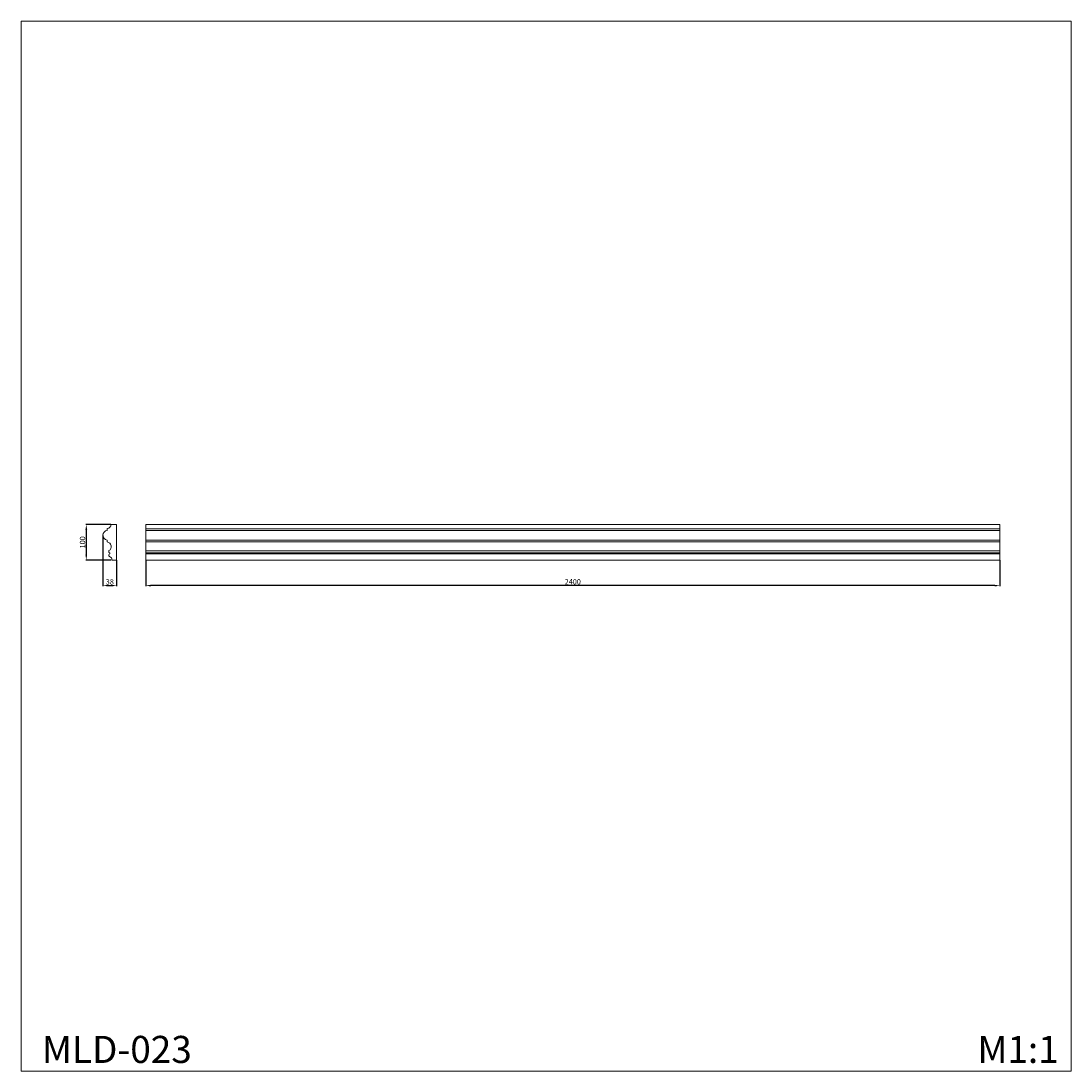
# Model space of a CAD drawing. Units: millimetres. Extents: x -308012 to -305062, y -329469 to -326519.
import ezdxf

# ---------------------------------------------------------------- set-up
doc = ezdxf.new("R2010")
doc.units = ezdxf.units.MM
doc.header["$PDMODE"] = 3
doc.layers.get('0').update_dxf_attribs({"lineweight": 15})
doc.styles.add('Arial Обычный', font='arial.ttf')
doc.styles.get("Standard").update_dxf_attribs({"font": 'ARIALNI.TTF'})
doc.dimstyles.new('ISO-25', dxfattribs={"dimtxt": 5, "dimasz": 5, "dimexe": 1.25, "dimexo": 0.625, "dimtad": 1, "dimtoh": 1, "dimdec": 0, "dimzin": 1, "dimdsep": 46, "dimtxsty": 'Arial Обычный', "dimcen": 2.5, "dimadec": 0, "dimazin": 1, "dimtfac": 1, "dimtdec": 4, "dimtix": 1, "dimtofl": 0, "dimtmove": 1, "dimatfit": 3, "dimfxl": 1, "dimtolj": 1, "dimtzin": 1, "dimarcsym": 0})

# ---------------------------------------------------------------- blocks, each defined once
blk = doc.blocks.new('*D12')
at = {"color": 0, "lineweight": -2, "transparency": 16777216}
for p, q in [((-307661.2, -328034), (-307661.2, -328106.3)), ((-305261.2, -328034), (-305261.2, -328106.3)), ((-305276.2, -328105.1), (-307646.2, -328105.1))]:
    blk.add_line(p, q, dxfattribs=at)
at = {"color": 0, "lineweight": 50, "transparency": 16777216}
for points in [[(-307646.2, -328102.6), (-307646.2, -328107.6), (-307661.2, -328105.1)], [(-305276.2, -328102.6), (-305276.2, -328107.6), (-305261.2, -328105.1)]]:
    blk.add_solid(points, dxfattribs=at)
at = {"layer": 'Defpoints', "color": 0, "lineweight": 50, "transparency": 16777216}
for p in [(-307661.2, -328033.4), (-305261.2, -328033.4), (-307661.2, -328105.1)]:
    blk.add_point(p, dxfattribs=at)
at = {"color": 0, "transparency": 16777216, "insert": (-306461.2, -328094.4), "char_height": 15, "attachment_point": 5, "style": 'Arial Обычный'}
blk.add_mtext('\\A1;2400', dxfattribs=at)
blk = doc.blocks.new('*D14')
at = {"color": 0, "lineweight": -2, "transparency": 16777216}
for p, q in [((-307758.9, -327933.4), (-307829.3, -327933.4)), ((-307828.1, -327948.4), (-307828.1, -328018.4)), ((-307758.4, -328033.4), (-307829.3, -328033.4))]:
    blk.add_line(p, q, dxfattribs=at)
at = {"color": 0, "lineweight": 50, "transparency": 16777216}
for points in [[(-307830.6, -327948.4), (-307825.6, -327948.4), (-307828.1, -327933.4)], [(-307830.6, -328018.4), (-307825.6, -328018.4), (-307828.1, -328033.4)]]:
    blk.add_solid(points, dxfattribs=at)
at = {"layer": 'Defpoints', "color": 0, "lineweight": 50, "transparency": 16777216}
for p in [(-307758.3, -327933.4), (-307828.1, -328033.4), (-307757.8, -328033.4)]:
    blk.add_point(p, dxfattribs=at)
at = {"color": 0, "transparency": 16777216, "insert": (-307838.7, -327983.4), "char_height": 15, "attachment_point": 5, "rotation": 90, "style": 'Arial Обычный'}
blk.add_mtext('\\A1;100', dxfattribs=at)
blk = doc.blocks.new('*D15')
at = {"color": 0, "lineweight": -2, "transparency": 16777216}
for p, q in [((-307781.2, -327964), (-307781.2, -328106.3)), ((-307742.8, -328034), (-307742.8, -328106.3)), ((-307766.2, -328105.1), (-307757.8, -328105.1))]:
    blk.add_line(p, q, dxfattribs=at)
at = {"color": 0, "lineweight": 50, "transparency": 16777216}
for points in [[(-307766.2, -328102.6), (-307766.2, -328107.6), (-307781.2, -328105.1)], [(-307757.8, -328102.6), (-307757.8, -328107.6), (-307742.8, -328105.1)]]:
    blk.add_solid(points, dxfattribs=at)
at = {"layer": 'Defpoints', "color": 0, "lineweight": 50, "transparency": 16777216}
for p in [(-307781.2, -327963.4), (-307742.8, -328033.4), (-307742.8, -328105.1)]:
    blk.add_point(p, dxfattribs=at)
at = {"color": 0, "transparency": 16777216, "insert": (-307762, -328094.4), "char_height": 15, "attachment_point": 5, "style": 'Arial Обычный'}
blk.add_mtext('\\A1;38', dxfattribs=at)

msp = doc.modelspace()

# ---------------------------------------------------------------- linework, layer by layer
msp.add_lwpolyline([(-305061.5, -326518.8), (-308011.5, -326518.8), (-308011.5, -329468.8), (-305061.5, -329468.8)], close=True)
msp.add_lwpolyline([(-307750.8, -327933.4), (-307750.8, -327933.4), (-307742.8, -327933.4), (-307742.8, -328033.4), (-307750.8, -328033.4), (-307750.8, -328033.4), (-307750.8, -328033.4, 0.16849), (-307750.8, -328033.4), (-307750.8, -328033.4), (-307750.8, -328033.4), (-307750.8, -328033.4), (-307750.8, -328033.4), (-307755.3, -328033.4, 0.256597), (-307762.7, -328022.9, -0.795474), (-307761.7, -328015.7), (-307761.7, -328012.5), (-307764.2, -328012.4, -0.384674), (-307764.9, -328011.7), (-307764.9, -328007.3, -0.240016), (-307764.5, -328006.7, 0.698825), (-307769.1, -327982.3, -0.331254), (-307769.6, -327981.6), (-307769.6, -327977, -0.848268), (-307769.6, -327949.8), (-307769.6, -327945.1, -0.389264), (-307769, -327944.4, 0.379919), (-307758.3, -327933.4)], format="xyb", close=True)
for points in [[(-307661.2, -327933.4), (-305261.2, -327933.4)], [(-307661.2, -328033.4), (-307661.2, -327933.4)], [(-307661.2, -327945.1), (-305261.2, -327945.1)], [(-307661.2, -327949.8), (-305261.2, -327949.8)], [(-305261.2, -328033.4), (-305261.2, -327933.4)], [(-307661.2, -327977), (-305261.2, -327977)], [(-307661.2, -327981.6), (-305261.2, -327981.6)], [(-307661.2, -328007.3), (-305261.2, -328007.3)], [(-307661.2, -328012.5), (-305261.2, -328012.5)], [(-307661.2, -328015.7), (-305261.2, -328015.7)], [(-307661.2, -328033.4), (-305261.2, -328033.4)]]:
    msp.add_lwpolyline(points)

# ---------------------------------------------------------------- texts
at = {"char_height": 76.098, "attachment_point": 1, "line_spacing_factor": 0.963855}
for s, insert, width in [('{\\fArial|b0|i0|c204|p34;MLD-023}', (-307952.6, -329370.1), 484.98), ('{\\fArial|b0|i0|c204|p34;M1:1}', (-305324.4, -329370.1), 284.679)]:
    msp.add_mtext(s, dxfattribs=dict(at, insert=insert, width=width))

# ---------------------------------------------------------------- dimensions: what is measured, and where the dimension line sits
dim = msp.add_linear_dim(base=(-307828.1, -328033.4), p1=(-307758.3, -327933.4), p2=(-307757.8, -328033.4), angle=90, dimstyle='ISO-25', override={"dimtxt": 15, "dimasz": 15, "dimgap": 3, "dimtofl": 1})
dim.commit()
dim.dimension.update_dxf_attribs({"geometry": '*D14', "text_midpoint": (-307838.7, -327983.4)})
for base, p1, p2, picture, middle in [((-307742.8, -328105.1), (-307781.2, -327963.4), (-307742.8, -328033.4), '*D15', (-307762, -328094.4)), ((-307661.2, -328105.1), (-305261.2, -328033.4), (-307661.2, -328033.4), '*D12', (-306461.2, -328094.4))]:
    dim = msp.add_linear_dim(base=base, p1=p1, p2=p2, dimstyle='ISO-25', override={"dimtxt": 15, "dimasz": 15, "dimgap": 3, "dimtofl": 1})
    dim.commit()
    dim.dimension.update_dxf_attribs({"geometry": picture, "text_midpoint": middle})

doc.saveas('drawing.dxf')
